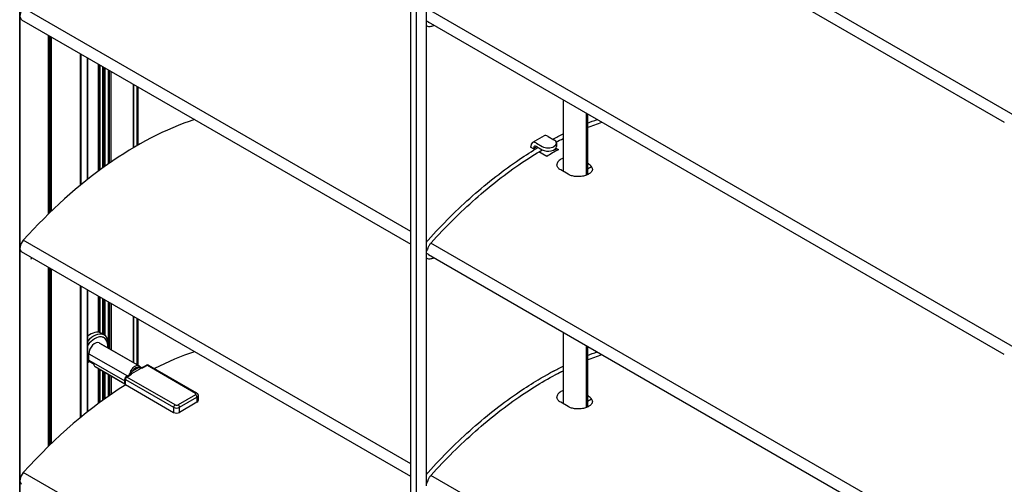
# Model space of a CAD drawing. Units: millimetres. Extents: x -4890 to 345136, y -825 to 3265.
# Drawn here: x 185 to 424, y 1646 to 1759 of the extents above; entities that cross this region are included whole.
import ezdxf

# ---------------------------------------------------------------- set-up
doc = ezdxf.new("R2010")
doc.units = ezdxf.units.MM
doc.header["$LTSCALE"] = 5
doc.layers.add('system', color=120, linetype='Continuous', lineweight=25)

msp = doc.modelspace()

# ---------------------------------------------------------------- linework, layer by layer
at = {"layer": 'system'}
for p, q in [((185.46, 1140.59), (185.46, 1964.7)), ((185.52, 1141.04), (185.52, 1964.67)), ((280.24, 1648.12), (280.24, 1909.98)), ((281.51, 1909.25), (281.51, 1647.38)), ((284.06, 1645.91), (284.06, 1907.78)), ((284.54, 1814.65), (424.13, 1734.06)), ((185.9, 1758.92), (280.24, 1704.46)), ((424.13, 1677.72), (284.54, 1758.31)), ((285.79, 1757.57), (285.81, 1757.58)), ((192.45, 1711.85), (192.45, 1755.14)), ((192.59, 1711.99), (192.59, 1755.06)), ((192.81, 1712.2), (192.81, 1754.94)), ((193.11, 1712.49), (193.11, 1754.76)), ((193.16, 1712.55), (193.16, 1754.73)), ((200.09, 1750.73), (200.09, 1718.73)), ((200.37, 1718.96), (200.37, 1750.57)), ((201.86, 1720.16), (201.86, 1749.71)), ((201.91, 1720.2), (201.91, 1749.68)), ((204.54, 1722.22), (204.54, 1748.16)), ((204.68, 1722.33), (204.68, 1748.08)), ((204.9, 1722.48), (204.9, 1747.96)), ((205.6, 1723), (205.6, 1747.55)), ((205.89, 1723.2), (205.89, 1747.38)), ((206.17, 1723.41), (206.17, 1747.22)), ((206.98, 1723.98), (206.98, 1746.76)), ((207.19, 1724.13), (207.19, 1746.63)), ((207.58, 1724.39), (207.58, 1746.41)), ((207.63, 1724.43), (207.63, 1746.38)), ((213.04, 1727.89), (213.04, 1743.25)), ((213.1, 1727.93), (213.1, 1743.22)), ((213.88, 1728.38), (213.88, 1742.77)), ((214.16, 1728.55), (214.16, 1742.61)), ((317.16, 1739.48), (317.16, 1722.15)), ((322.81, 1721.22), (322.81, 1736.21)), ((323.05, 1736.08), (323.05, 1721.32)), ((312.54, 1730.73), (309.72, 1729.1)), ((313.54, 1730.63), (314.96, 1729.82)), ((310.72, 1729), (312.13, 1728.18)), ((315.54, 1729), (315.54, 1728.18)), ((309.3, 1728.18), (309.3, 1728.02)), ((310.01, 1727.61), (309.3, 1728.02)), ((310.01, 1727.77), (310.01, 1727.61)), ((310.3, 1727.44), (310.01, 1727.61)), ((310.72, 1728.18), (312.13, 1727.37)), ((313.19, 1725.77), (311.29, 1726.87)), ((315.71, 1727.23), (315.19, 1727.53)), ((315.41, 1727.76), (316.02, 1727.41)), ((323.3, 1723.96), (323.05, 1724.1)), ((323.05, 1723.9), (323.23, 1724)), ((318.43, 1721.42), (316.59, 1722.48)), ((323.05, 1722.74), (324.05, 1723.32)), ((280.24, 1648.12), (185.9, 1702.59)), ((280.24, 1648.12), (185.9, 1702.59)), ((284.54, 1701.97), (424.13, 1621.38)), ((285.79, 1701.23), (285.81, 1701.24)), ((192.45, 1655.52), (192.45, 1698.81)), ((192.59, 1655.65), (192.59, 1698.72)), ((192.81, 1655.86), (192.81, 1698.6)), ((193.11, 1656.15), (193.11, 1698.43)), ((193.16, 1656.21), (193.16, 1698.39)), ((200.09, 1694.39), (200.09, 1662.39)), ((200.37, 1662.62), (200.37, 1694.23)), ((201.86, 1663.82), (201.86, 1693.37)), ((201.91, 1663.87), (201.91, 1693.34)), ((204.54, 1691.82), (204.54, 1683.11)), ((204.54, 1683.11), (204.54, 1691.82)), ((204.68, 1683.08), (204.68, 1691.74)), ((204.9, 1683.02), (204.9, 1691.62)), ((205.6, 1682.6), (205.6, 1691.21)), ((205.89, 1682.47), (205.89, 1691.05)), ((206.17, 1682.28), (206.17, 1690.88)), ((206.98, 1679.21), (206.98, 1690.42)), ((207.19, 1679.09), (207.19, 1690.29)), ((207.58, 1690.07), (207.58, 1678.87)), ((207.58, 1678.87), (207.58, 1690.07)), ((207.63, 1678.83), (207.63, 1690.04)), ((213.04, 1686.92), (213.04, 1675.71)), ((213.04, 1675.71), (213.04, 1686.92)), ((213.1, 1675.68), (213.1, 1686.88)), ((213.88, 1675.23), (213.88, 1686.43)), ((213.88, 1675.23), (213.88, 1686.43)), ((214.16, 1675.07), (214.16, 1686.27)), ((205.91, 1682.46), (205.15, 1682.9)), ((205.91, 1682.46), (205.15, 1682.9)), ((317.16, 1683.14), (317.16, 1665.82)), ((204.68, 1680.54), (214.38, 1674.94)), ((204.81, 1680.47), (214.38, 1674.94)), ((206.37, 1679.56), (214.38, 1674.94)), ((322.81, 1664.88), (322.81, 1679.88)), ((323.05, 1679.74), (323.05, 1664.98)), ((202.21, 1676.37), (202.21, 1677.92)), ((202.21, 1677.92), (211.57, 1672.52)), ((202.21, 1676.37), (210.94, 1671.33)), ((202.24, 1676.04), (203.3, 1675.43)), ((203.69, 1674.82), (210.94, 1670.64)), ((204.54, 1674.33), (204.54, 1665.88)), ((204.54, 1665.88), (204.54, 1674.33)), ((204.68, 1665.99), (204.68, 1674.25)), ((204.81, 1674.18), (210.94, 1670.64)), ((204.9, 1666.14), (204.9, 1674.13)), ((205.6, 1666.66), (205.6, 1673.72)), ((205.89, 1666.86), (205.89, 1673.56)), ((206.17, 1667.07), (206.17, 1673.39)), ((212.65, 1673.13), (214.89, 1674.43)), ((214.35, 1674.6), (212.77, 1673.69)), ((215.28, 1674.66), (216.14, 1675.15)), ((215.28, 1674.66), (216.14, 1675.15)), ((215.28, 1674.66), (216.14, 1675.15)), ((215.53, 1674.63), (216.39, 1675.13)), ((216.39, 1675.13), (228.05, 1668.39)), ((216.64, 1675.15), (228.3, 1668.42)), ((216.64, 1675.15), (228.3, 1668.42)), ((216.64, 1675.15), (228.3, 1668.42)), ((206.37, 1673.28), (210.94, 1670.64)), ((206.87, 1672.99), (206.87, 1667.56)), ((206.98, 1667.64), (206.98, 1672.93)), ((207.19, 1667.79), (207.19, 1672.8)), ((207.58, 1672.58), (207.58, 1668.05)), ((207.58, 1668.05), (207.58, 1672.58)), ((207.63, 1668.09), (207.63, 1672.55)), ((210.94, 1670.64), (210.94, 1671.86)), ((210.94, 1670.64), (210.94, 1671.86)), ((210.94, 1670.64), (210.94, 1671.86)), ((211.08, 1671.66), (222.75, 1664.92)), ((211.08, 1670.43), (211.08, 1671.66)), ((211.19, 1672.29), (212.05, 1672.79)), ((211.19, 1672.29), (212.05, 1672.79)), ((211.19, 1672.29), (212.05, 1672.79)), ((211.44, 1672.27), (212.3, 1672.77)), ((223.1, 1665.53), (211.44, 1672.27)), ((211.08, 1670.43), (222.75, 1663.7)), ((211.08, 1670.43), (222.75, 1663.7)), ((211.08, 1670.43), (222.75, 1663.7)), ((228.05, 1667.98), (223.81, 1665.53)), ((224.17, 1664.92), (228.41, 1667.37)), ((228.41, 1667.37), (228.41, 1666.15)), ((228.7, 1667.78), (228.7, 1666.55)), ((228.7, 1667.78), (228.7, 1666.55)), ((228.7, 1667.78), (228.7, 1666.55)), ((323.3, 1667.62), (323.05, 1667.76)), ((323.05, 1667.56), (323.23, 1667.66)), ((323.05, 1666.41), (324.05, 1666.98)), ((222.75, 1664.92), (222.75, 1663.7)), ((228.41, 1666.15), (224.17, 1663.7)), ((228.41, 1666.15), (224.17, 1663.7)), ((228.41, 1666.15), (224.17, 1663.7)), ((224.17, 1663.7), (224.17, 1664.92)), ((318.43, 1665.08), (316.59, 1666.14)), ((280.24, 1422.77), (280.24, 1648.12)), ((281.51, 1647.38), (281.51, 1422.03))]:
    msp.add_line(p, q, dxfattribs=at)
for points in [[(1159.13, 1312.81), (285.13, 1817.42)], [(280.24, 1707.56), (186.31, 1761.8)], [(1159.13, 1256.47), (285.13, 1761.08)], [(280.24, 1651.23), (186.31, 1705.46)], [(284.25, 1705.25), (284.06, 1705.36)], [(1159.13, 1200.13), (285.13, 1704.74)], [(280.24, 1594.89), (186.31, 1649.12)], [(284.25, 1648.91), (284.06, 1649.02)], [(1159.13, 1143.8), (285.13, 1648.4)]]:
    msp.add_lwpolyline(points, dxfattribs=at)
for centre, start, end in [((216.39, 1674.72), 60, 120), ((216.39, 1674.72), 60, 120), ((216.39, 1674.72), 60, 120), ((211.44, 1671.86), 120, 180), ((211.44, 1671.86), 120, 180), ((211.44, 1671.86), 120, 180)]:
    msp.add_arc(centre, 0.5, start, end, dxfattribs=at)
for centre, major_axis, ratio, start_param, end_param in [((186.9, 1760.66), (-1, -1.73), 0.57735, 4.359892, 6.283185), ((186.9, 1760.66), (-1, -1.73), 0.57735, 4.359892, 6.283185), ((213.91, 1652.42), (46.53, 80.59), 0.57735, 0.572363, 1.218299), ((213.91, 1652.42), (46.53, 80.59), 0.57735, 0.572363, 1.218299), ((313.54, 1729), (-1, 1.73), 0.57735, 5.497787, 6.283185), ((310.72, 1727.37), (-1, 1.73), 0.57735, 5.497787, 7.068583), ((310.72, 1727.37), (-0.5, 0.866), 0.57735, 5.497787, 7.068583), ((313.54, 1729), (2, 0), 0.57735, 3.926991, 7.068583), ((311.42, 1652.46), (46.53, 80.59), 0.57735, 0.794187, 0.806891), ((313.54, 1728.18), (2, 0), 0.57735, 3.926991, 6.283185), ((314.6, 1650.62), (-46.53, -80.59), 0.57735, 3.905498, 3.948484), ((186.9, 1704.32), (-1, -1.73), 0.57735, 4.359892, 6.283185), ((186.9, 1704.32), (-1, -1.73), 0.57735, 4.359892, 6.283185), ((192.24, 1696.12), (-3.25, 5.63), 0.57735, 0.228569, 0.342041), ((202.65, 1678.57), (2.5, 4.33), 0.57735, 0, 0.99585), ((203.41, 1678.13), (2.5, 4.33), 0.57735, 5.288003, 7.506606), ((202.65, 1678.57), (2.5, 4.33), 0.57735, 0, 0.130703), ((203.66, 1677.99), (2.2, 3.81), 0.57735, 5.379323, 7.663836), ((203.66, 1678.76), (1.02, 1.78), 0.57735, 0, 2.356194), ((203.41, 1678.13), (2.5, 4.33), 0.57735, 5.7095, 6.663963), ((203.66, 1677.99), (2.2, 3.81), 0.57735, 5.379323, 6.691057), ((213.91, 1596.08), (-46.53, -80.59), 0.57735, 3.713956, 3.863613), ((213.91, 1596.08), (-46.53, -80.59), 0.57735, 3.713956, 3.863613), ((203.66, 1672.68), (2.75, 4.76), 0.57735, 1.158492, 1.250567), ((203.66, 1677.21), (1.02, 1.78), 0.57735, 2.356194, 2.566711), ((204.72, 1676.6), (-1.02, -1.78), 0.57735, 5.708304, 6.283185), ((213.35, 1673.17), (1.03, 1.78), 0.57735, 0.095685, 1.475111), ((212.56, 1673.82), (0.251, -0.164), 0.078007, 0.617643, 2.188439), ((213.56, 1673.05), (0.88, 1.52), 0.57735, 0.095685, 1.475111), ((214.13, 1674.72), (0.105, 0.281), 0.812762, 4.57809, 6.148886), ((215.53, 1674.22), (-0.25, 0.433), 0.57735, 5.497787, 6.283185), ((216.39, 1674.72), (-0.25, 0.433), 0.57735, 5.497787, 6.283185), ((216.39, 1674.72), (0.25, 0.433), 0.57735, 0, 0.785398), ((211.44, 1671.86), (-0.5, 0), 0.57735, 0, 0.785398), ((211.44, 1671.86), (-0.25, -0.433), 0.57735, 3.926991, 5.497787), ((211.44, 1671.86), (-0.25, 0.433), 0.57735, 5.497787, 6.283185), ((213.35, 1673.17), (-1.03, -1.78), 0.57735, 5.135046, 5.272918), ((212.3, 1672.36), (-0.25, 0.433), 0.57735, 5.497787, 6.283185), ((213.91, 1596.08), (-46.53, -80.59), 0.57735, 3.9691, 4.359892), ((213.91, 1596.08), (-46.53, -80.59), 0.57735, 3.9691, 4.359892), ((211.44, 1670.64), (-0.5, 0), 0.57735, 0, 0.785398), ((211.44, 1670.64), (-0.5, 0), 0.57735, 0, 0.785398), ((211.44, 1670.64), (-0.5, 0), 0.57735, 0, 0.785398), ((228.05, 1667.98), (0.25, 0.433), 0.57735, 0, 0.785398), ((227.7, 1668.19), (0.5, 0), 0.57735, 5.497787, 7.068583), ((228.05, 1667.57), (0.25, -0.433), 0.57735, 0.785398, 2.356194), ((227.7, 1667.78), (1, 0), 0.57735, 5.497787, 6.283185), ((227.7, 1666.55), (1, 0), 0.57735, 5.497787, 6.283185), ((227.7, 1666.55), (1, 0), 0.57735, 5.497787, 6.283185), ((227.7, 1666.55), (1, 0), 0.57735, 5.497787, 6.283185), ((223.1, 1665.13), (-0.25, -0.433), 0.57735, 3.926991, 5.497787), ((223.46, 1665.33), (1, 0), 0.57735, 3.926991, 5.497787), ((223.46, 1665.74), (-0.5, 0), 0.57735, 0.785398, 2.356194), ((223.81, 1665.13), (0.25, -0.433), 0.57735, 0.785398, 2.356194), ((223.46, 1664.1), (1, 0), 0.57735, 3.926991, 5.497787), ((223.46, 1664.1), (1, 0), 0.57735, 3.926991, 5.497787), ((223.46, 1664.1), (1, 0), 0.57735, 3.926991, 5.497787), ((186.9, 1647.98), (-1, -1.73), 0.57735, 4.359892, 6.283185), ((186.9, 1647.98), (-1, -1.73), 0.57735, 4.359892, 6.283185), ((186.9, 1647.98), (-1, -1.73), 0.57735, 4.359892, 6.283185)]:
    msp.add_ellipse(centre, major_axis=major_axis, ratio=ratio, start_param=start_param, end_param=end_param, dxfattribs=at)
for points, knots in [([(284.06, 1758.59), (284.12, 1758.58), (284.18, 1758.56), (284.32, 1758.49), (284.4, 1758.43), (284.47, 1758.36)], [5.334322, 5.334322, 5.334322, 5.334322, 5.4542252, 5.4542252, 5.6396842, 5.6396842, 5.6396842, 5.6396842]), ([(284.06, 1757.44), (284.08, 1757.42), (284.11, 1757.41), (284.26, 1757.34), (284.4, 1757.3), (284.68, 1757.26), (284.82, 1757.26), (285.11, 1757.29), (285.25, 1757.33), (285.52, 1757.43), (285.66, 1757.49), (285.79, 1757.57)], [3.9345007, 3.9345007, 3.9345007, 3.9345007, 3.9705528, 3.9705528, 4.1560118, 4.1560118, 4.3414709, 4.3414709, 4.5269299, 4.5269299, 4.712389, 4.712389, 4.712389, 4.712389]), ([(284.43, 1705.46), (287.91, 1709.33), (291.53, 1712.93), (298.94, 1719.48), (302.73, 1722.43), (308.07, 1726.06), (309.6, 1727.03), (311.13, 1727.94)], [4.2794881, 4.2794881, 4.2794881, 4.2794881, 4.4526485, 4.4526485, 4.6258088, 4.6258088, 4.6947414, 4.6947414, 4.6947414, 4.6947414]), ([(285.17, 1704.8), (288.63, 1708.63), (292.22, 1712.2), (299.57, 1718.7), (303.33, 1721.63), (308.78, 1725.33), (310.45, 1726.38), (312.12, 1727.37)], [4.2794881, 4.2794881, 4.2794881, 4.2794881, 4.4526485, 4.4526485, 4.6258088, 4.6258088, 4.7020396, 4.7020396, 4.7020396, 4.7020396]), ([(317.16, 1725.31), (316.97, 1725.24), (316.8, 1725.16), (316.35, 1724.9), (316.09, 1724.67), (315.76, 1724.2), (315.67, 1723.95), (315.66, 1723.71)], [0.448891, 0.448891, 0.448891, 0.448891, 0.5123433, 0.5123433, 0.6404291, 0.6404291, 0.7596255, 0.7596255, 0.7596255, 0.7596255]), ([(316.59, 1722.48), (316.47, 1722.55), (316.35, 1722.63), (316.15, 1722.79), (316.06, 1722.88), (315.91, 1723.05), (315.85, 1723.14), (315.75, 1723.32), (315.72, 1723.41), (315.67, 1723.58), (315.66, 1723.67), (315.66, 1723.76)], [0, 0, 0, 0, 0.0581223, 0.0581223, 0.1162446, 0.1162446, 0.1743668, 0.1743668, 0.2324891, 0.2324891, 0.2906114, 0.2906114, 0.2906114, 0.2906114]), ([(324.3, 1722.65), (324.28, 1722.88), (324.2, 1723.11), (323.87, 1723.57), (323.6, 1723.79), (323.3, 1723.96)], [-0.2467241, -0.2467241, -0.2467241, -0.2467241, -0.1280858, -0.1280858, 0, 0, 0, 0]), ([(324.3, 1722.7), (324.3, 1722.6), (324.28, 1722.49), (324.21, 1722.29), (324.16, 1722.2), (324.03, 1722.02), (323.96, 1721.93), (323.79, 1721.77), (323.69, 1721.69), (323.47, 1721.54), (323.35, 1721.47), (323.1, 1721.34), (322.96, 1721.27), (322.66, 1721.16), (322.5, 1721.11), (322.18, 1721.02), (322.01, 1720.98), (321.66, 1720.92), (321.48, 1720.9), (321.12, 1720.87), (320.93, 1720.86), (320.57, 1720.86), (320.39, 1720.87), (320.03, 1720.91), (319.86, 1720.93), (319.52, 1721), (319.36, 1721.04), (319.06, 1721.13), (318.92, 1721.18), (318.66, 1721.29), (318.54, 1721.35), (318.43, 1721.42)], [0.2906114, 0.2906114, 0.2906114, 0.2906114, 0.3645342, 0.3645342, 0.4304508, 0.4304508, 0.4893494, 0.4893494, 0.5459136, 0.5459136, 0.6020261, 0.6020261, 0.6583367, 0.6583367, 0.7150048, 0.7150048, 0.7719991, 0.7719991, 0.8292157, 0.8292157, 0.8865388, 0.8865388, 0.9438552, 0.9438552, 1.0010587, 1.0010587, 1.0580801, 1.0580801, 1.1102754, 1.1102754, 1.1624706, 1.1624706, 1.1624706, 1.1624706]), ([(284.06, 1704.99), (284.09, 1705.04), (284.13, 1705.1), (284.25, 1705.26), (284.34, 1705.36), (284.43, 1705.46)], [4.060468, 4.060468, 4.060468, 4.060468, 4.1308673, 4.1308673, 4.2794881, 4.2794881, 4.2794881, 4.2794881]), ([(284.39, 1703.4), (284.42, 1703.5), (284.45, 1703.6), (284.53, 1703.8), (284.58, 1703.9), (284.68, 1704.09), (284.73, 1704.19), (284.85, 1704.37), (284.91, 1704.46), (285.04, 1704.64), (285.1, 1704.72), (285.17, 1704.8)], [3.5363838, 3.5363838, 3.5363838, 3.5363838, 3.6850046, 3.6850046, 3.8336255, 3.8336255, 3.9822464, 3.9822464, 4.1308673, 4.1308673, 4.2794881, 4.2794881, 4.2794881, 4.2794881]), ([(284.06, 1702.79), (284.1, 1702.84), (284.15, 1702.9), (284.23, 1703.03), (284.27, 1703.1), (284.34, 1703.25), (284.37, 1703.33), (284.39, 1703.4)], [5.207799, 5.207799, 5.207799, 5.207799, 5.4179921, 5.4179921, 5.6531931, 5.6531931, 5.8883942, 5.8883942, 5.8883942, 5.8883942]), ([(284.06, 1702.25), (284.12, 1702.24), (284.18, 1702.22), (284.32, 1702.15), (284.4, 1702.09), (284.47, 1702.02)], [5.334322, 5.334322, 5.334322, 5.334322, 5.4542252, 5.4542252, 5.6396842, 5.6396842, 5.6396842, 5.6396842]), ([(284.06, 1701.1), (284.08, 1701.08), (284.11, 1701.07), (284.26, 1701), (284.4, 1700.96), (284.68, 1700.92), (284.82, 1700.92), (285.11, 1700.95), (285.25, 1700.99), (285.52, 1701.09), (285.66, 1701.15), (285.79, 1701.23)], [3.9345007, 3.9345007, 3.9345007, 3.9345007, 3.9705528, 3.9705528, 4.1560118, 4.1560118, 4.3414709, 4.3414709, 4.5269299, 4.5269299, 4.712389, 4.712389, 4.712389, 4.712389]), ([(212.42, 1673.93), (212.39, 1673.87), (212.35, 1673.81), (212.28, 1673.65), (212.25, 1673.55), (212.23, 1673.37), (212.23, 1673.29), (212.25, 1673.22)], [0, 0, 0, 0, 0.01727216, 0.01727216, 0.04490761, 0.04490761, 0.06484313, 0.06484313, 0.06484313, 0.06484313]), ([(212.65, 1673.13), (212.62, 1673.15), (212.59, 1673.19), (212.56, 1673.28), (212.57, 1673.35), (212.61, 1673.48), (212.64, 1673.53), (212.71, 1673.63), (212.74, 1673.66), (212.77, 1673.69)], [-0.1083266, -0.1083266, -0.1083266, -0.1083266, -0.0808337, -0.0808337, -0.0449076, -0.0449076, -0.0172722, -0.0172722, 0, 0, 0, 0]), ([(214.38, 1674.94), (214.36, 1674.95), (214.33, 1674.96), (214.3, 1674.98), (214.28, 1674.99), (214.27, 1674.99)], [0.12338054, 0.12338054, 0.12338054, 0.12338054, 0.13390934, 0.13390934, 0.14005595, 0.14005595, 0.14005595, 0.14005595]), ([(214.35, 1674.6), (214.36, 1674.6), (214.37, 1674.6), (214.43, 1674.61), (214.48, 1674.6), (214.57, 1674.58), (214.61, 1674.57), (214.67, 1674.55), (214.7, 1674.53), (214.72, 1674.52), (214.74, 1674.51), (214.76, 1674.5), (214.82, 1674.47), (214.85, 1674.45), (214.88, 1674.43), (214.88, 1674.43), (214.89, 1674.43)], [-0.1400559, -0.1400559, -0.1400559, -0.1400559, -0.1339093, -0.1339093, -0.1055176, -0.1055176, -0.085537, -0.085537, -0.070028, -0.070028, -0.070028, -0.057273, -0.057273, -0.0360127, -0.0360127, -0.0317294, -0.0317294, -0.0317294, -0.0317294]), ([(214.86, 1674.57), (214.83, 1674.59), (214.8, 1674.62), (214.73, 1674.67), (214.7, 1674.7), (214.64, 1674.75), (214.61, 1674.78), (214.54, 1674.83), (214.51, 1674.85), (214.45, 1674.9), (214.41, 1674.92), (214.38, 1674.94)], [0.06071436, 0.06071436, 0.06071436, 0.06071436, 0.0732476, 0.0732476, 0.08578083, 0.08578083, 0.09831407, 0.09831407, 0.1108473, 0.1108473, 0.12338054, 0.12338054, 0.12338054, 0.12338054]), ([(214.86, 1674.57), (214.83, 1674.59), (214.8, 1674.62), (214.73, 1674.67), (214.7, 1674.7), (214.64, 1674.75), (214.61, 1674.78), (214.54, 1674.83), (214.51, 1674.85), (214.45, 1674.9), (214.41, 1674.92), (214.38, 1674.94)], [0.06071436, 0.06071436, 0.06071436, 0.06071436, 0.0732476, 0.0732476, 0.08578083, 0.08578083, 0.09831407, 0.09831407, 0.1108473, 0.1108473, 0.12338054, 0.12338054, 0.12338054, 0.12338054]), ([(214.86, 1674.57), (214.83, 1674.59), (214.8, 1674.62), (214.73, 1674.67), (214.7, 1674.7), (214.64, 1674.75), (214.61, 1674.78), (214.54, 1674.83), (214.51, 1674.85), (214.45, 1674.9), (214.41, 1674.92), (214.38, 1674.94)], [0.06071436, 0.06071436, 0.06071436, 0.06071436, 0.0732476, 0.0732476, 0.08578083, 0.08578083, 0.09831407, 0.09831407, 0.1108473, 0.1108473, 0.12338054, 0.12338054, 0.12338054, 0.12338054]), ([(214.84, 1674.58), (214.86, 1674.58), (214.89, 1674.58), (214.95, 1674.58), (214.99, 1674.58), (215.06, 1674.59), (215.1, 1674.59), (215.16, 1674.61), (215.19, 1674.62), (215.24, 1674.64), (215.26, 1674.65), (215.28, 1674.66)], [0.10208541, 0.10208541, 0.10208541, 0.10208541, 0.11340621, 0.11340621, 0.13051031, 0.13051031, 0.14761442, 0.14761442, 0.16471852, 0.16471852, 0.18182262, 0.18182262, 0.18182262, 0.18182262]), ([(214.84, 1674.58), (214.86, 1674.58), (214.89, 1674.58), (214.95, 1674.58), (214.99, 1674.58), (215.06, 1674.59), (215.1, 1674.59), (215.16, 1674.61), (215.19, 1674.62), (215.24, 1674.64), (215.26, 1674.65), (215.28, 1674.66)], [0.10208541, 0.10208541, 0.10208541, 0.10208541, 0.11340621, 0.11340621, 0.13051031, 0.13051031, 0.14761442, 0.14761442, 0.16471852, 0.16471852, 0.18182262, 0.18182262, 0.18182262, 0.18182262]), ([(214.84, 1674.58), (214.86, 1674.58), (214.89, 1674.58), (214.95, 1674.58), (214.99, 1674.58), (215.06, 1674.59), (215.1, 1674.59), (215.16, 1674.61), (215.19, 1674.62), (215.24, 1674.64), (215.26, 1674.65), (215.28, 1674.66)], [0.10208541, 0.10208541, 0.10208541, 0.10208541, 0.11340621, 0.11340621, 0.13051031, 0.13051031, 0.14761442, 0.14761442, 0.16471852, 0.16471852, 0.18182262, 0.18182262, 0.18182262, 0.18182262]), ([(214.88, 1674.49), (214.88, 1674.5), (214.88, 1674.52), (214.87, 1674.55), (214.87, 1674.56), (214.86, 1674.57), (214.86, 1674.57), (214.86, 1674.57)], [0, 0, 0, 0, 0.0072079, 0.0072079, 0.01425065, 0.01425065, 0.01597033, 0.01597033, 0.01597033, 0.01597033]), ([(214.88, 1674.49), (214.88, 1674.5), (214.88, 1674.52), (214.87, 1674.55), (214.87, 1674.56), (214.86, 1674.57), (214.86, 1674.57), (214.86, 1674.57)], [0, 0, 0, 0, 0.0072079, 0.0072079, 0.01425065, 0.01425065, 0.01597033, 0.01597033, 0.01597033, 0.01597033]), ([(214.88, 1674.49), (214.88, 1674.5), (214.88, 1674.52), (214.87, 1674.55), (214.87, 1674.56), (214.86, 1674.57), (214.86, 1674.57), (214.86, 1674.57)], [0, 0, 0, 0, 0.0072079, 0.0072079, 0.01425065, 0.01425065, 0.01597033, 0.01597033, 0.01597033, 0.01597033]), ([(214.88, 1674.49), (214.9, 1674.49), (214.91, 1674.49), (215.04, 1674.49), (215.15, 1674.5), (215.36, 1674.55), (215.45, 1674.59), (215.53, 1674.63)], [0.11094869, 0.11094869, 0.11094869, 0.11094869, 0.11593041, 0.11593041, 0.14900738, 0.14900738, 0.18182262, 0.18182262, 0.18182262, 0.18182262]), ([(214.88, 1674.49), (214.89, 1674.47), (214.89, 1674.45), (214.89, 1674.43), (214.89, 1674.43), (214.89, 1674.43)], [0.03367277, 0.03367277, 0.03367277, 0.03367277, 0.04422285, 0.04422285, 0.04444106, 0.04444106, 0.04444106, 0.04444106]), ([(214.88, 1674.49), (214.89, 1674.47), (214.89, 1674.45), (214.89, 1674.43), (214.89, 1674.43), (214.89, 1674.43)], [0.03367277, 0.03367277, 0.03367277, 0.03367277, 0.04422285, 0.04422285, 0.04444106, 0.04444106, 0.04444106, 0.04444106]), ([(214.88, 1674.49), (214.89, 1674.47), (214.89, 1674.45), (214.89, 1674.43), (214.89, 1674.43), (214.89, 1674.43)], [0.03367277, 0.03367277, 0.03367277, 0.03367277, 0.04422285, 0.04422285, 0.04444106, 0.04444106, 0.04444106, 0.04444106]), ([(284.43, 1649.13), (287.91, 1652.99), (291.53, 1656.59), (298.94, 1663.14), (302.73, 1666.1), (308.07, 1669.72), (309.6, 1670.69), (311.13, 1671.6), (313.14, 1672.8), (315.15, 1673.9), (317.16, 1674.89)], [4.2794881, 4.2794881, 4.2794881, 4.2794881, 4.4526485, 4.4526485, 4.6258088, 4.6258088, 4.6947399, 4.6947399, 4.6947399, 4.7852555, 4.7852555, 4.7852555, 4.7852555]), ([(285.17, 1648.46), (288.63, 1652.29), (292.22, 1655.86), (299.57, 1662.36), (303.33, 1665.29), (308.78, 1668.99), (310.45, 1670.05), (312.12, 1671.03), (313.8, 1672.02), (315.48, 1672.93), (317.16, 1673.78)], [4.2794881, 4.2794881, 4.2794881, 4.2794881, 4.4526485, 4.4526485, 4.6258088, 4.6258088, 4.7020381, 4.7020381, 4.7020381, 4.7785582, 4.7785582, 4.7785582, 4.7785582]), ([(211.99, 1672.98), (211.99, 1672.98), (211.99, 1672.98), (212.03, 1673.02), (212.09, 1673.06), (212.2, 1673.1), (212.24, 1673.11), (212.28, 1673.11)], [-0.00033, -0.00033, -0.00033, -0.00033, 0, 0, 0.02028875, 0.02028875, 0.03126519, 0.03126519, 0.03126519, 0.03126519]), ([(211.99, 1672.98), (211.99, 1672.98), (211.99, 1672.98), (212.03, 1673.02), (212.09, 1673.06), (212.2, 1673.1), (212.24, 1673.11), (212.28, 1673.11)], [-0.00033, -0.00033, -0.00033, -0.00033, 0, 0, 0.02028875, 0.02028875, 0.03126519, 0.03126519, 0.03126519, 0.03126519]), ([(211.99, 1672.98), (211.99, 1672.98), (211.99, 1672.98), (212.03, 1673.02), (212.09, 1673.06), (212.2, 1673.1), (212.24, 1673.11), (212.28, 1673.11)], [-0.00033, -0.00033, -0.00033, -0.00033, 0, 0, 0.02028875, 0.02028875, 0.03126519, 0.03126519, 0.03126519, 0.03126519]), ([(211.99, 1672.98), (212.01, 1672.97), (212.02, 1672.96), (212.06, 1672.9), (212.06, 1672.85), (212.06, 1672.8)], [-0.12744884, -0.12744884, -0.12744884, -0.12744884, -0.10877371, -0.10877371, -0.066842, -0.066842, -0.066842, -0.066842]), ([(212.08, 1672.81), (212.08, 1672.81), (212.08, 1672.81), (212.08, 1672.81), (212.07, 1672.81), (212.06, 1672.8), (212.06, 1672.8), (212.05, 1672.79)], [-0.02452146, -0.02452146, -0.02452146, -0.02452146, -0.02209793, -0.02209793, -0.01104897, -0.01104897, 0, 0, 0, 0]), ([(212.08, 1672.81), (212.08, 1672.81), (212.08, 1672.81), (212.08, 1672.81), (212.07, 1672.81), (212.06, 1672.8), (212.06, 1672.8), (212.05, 1672.79)], [-0.02452146, -0.02452146, -0.02452146, -0.02452146, -0.02209793, -0.02209793, -0.01104897, -0.01104897, 0, 0, 0, 0]), ([(212.08, 1672.81), (212.08, 1672.81), (212.08, 1672.81), (212.08, 1672.81), (212.07, 1672.81), (212.06, 1672.8), (212.06, 1672.8), (212.05, 1672.79)], [-0.02452146, -0.02452146, -0.02452146, -0.02452146, -0.02209793, -0.02209793, -0.01104897, -0.01104897, 0, 0, 0, 0]), ([(212.28, 1673.11), (212.31, 1673.11), (212.34, 1673.12), (212.44, 1673.14), (212.5, 1673.14), (212.55, 1673.14)], [0, 0, 0, 0, 0.01059316, 0.01059316, 0.02849028, 0.02849028, 0.02849028, 0.02849028]), ([(212.28, 1673.11), (212.31, 1673.11), (212.34, 1673.12), (212.44, 1673.14), (212.5, 1673.14), (212.55, 1673.14)], [0, 0, 0, 0, 0.01059316, 0.01059316, 0.02849028, 0.02849028, 0.02849028, 0.02849028]), ([(212.28, 1673.11), (212.31, 1673.11), (212.34, 1673.12), (212.44, 1673.14), (212.5, 1673.14), (212.55, 1673.14)], [0, 0, 0, 0, 0.01059316, 0.01059316, 0.02849028, 0.02849028, 0.02849028, 0.02849028]), ([(212.3, 1672.77), (212.36, 1672.8), (212.41, 1672.84), (212.51, 1672.95), (212.55, 1673.03), (212.55, 1673.12), (212.55, 1673.13), (212.55, 1673.14)], [0, 0, 0, 0, 0.0253908, 0.0253908, 0.06601609, 0.06601609, 0.07087393, 0.07087393, 0.07087393, 0.07087393]), ([(212.65, 1673.13), (212.65, 1673.13), (212.65, 1673.13), (212.62, 1673.13), (212.58, 1673.14), (212.55, 1673.14)], [-0.00022019, -0.00022019, -0.00022019, -0.00022019, 0, 0, 0.01059558, 0.01059558, 0.01059558, 0.01059558]), ([(212.65, 1673.13), (212.65, 1673.13), (212.65, 1673.13), (212.62, 1673.13), (212.58, 1673.14), (212.55, 1673.14)], [-0.00022019, -0.00022019, -0.00022019, -0.00022019, 0, 0, 0.01059558, 0.01059558, 0.01059558, 0.01059558]), ([(212.65, 1673.13), (212.65, 1673.13), (212.65, 1673.13), (212.62, 1673.13), (212.58, 1673.14), (212.55, 1673.14)], [-0.00022019, -0.00022019, -0.00022019, -0.00022019, 0, 0, 0.01059558, 0.01059558, 0.01059558, 0.01059558]), ([(317.16, 1668.97), (316.97, 1668.9), (316.8, 1668.82), (316.35, 1668.56), (316.09, 1668.34), (315.76, 1667.86), (315.67, 1667.61), (315.66, 1667.37)], [-0.5757955, -0.5757955, -0.5757955, -0.5757955, -0.5123433, -0.5123433, -0.3842575, -0.3842575, -0.265061, -0.265061, -0.265061, -0.265061]), ([(228.3, 1668.42), (228.34, 1668.39), (228.38, 1668.37), (228.45, 1668.31), (228.49, 1668.28), (228.55, 1668.2), (228.59, 1668.16), (228.64, 1668.07), (228.66, 1668.01), (228.69, 1667.9), (228.7, 1667.84), (228.7, 1667.78)], [6.2831853, 6.2831853, 6.2831853, 6.2831853, 6.4402649, 6.4402649, 6.5973446, 6.5973446, 6.7544242, 6.7544242, 6.9115038, 6.9115038, 7.0685835, 7.0685835, 7.0685835, 7.0685835]), ([(228.3, 1668.42), (228.34, 1668.39), (228.38, 1668.37), (228.45, 1668.31), (228.49, 1668.28), (228.55, 1668.2), (228.59, 1668.16), (228.64, 1668.07), (228.66, 1668.01), (228.69, 1667.9), (228.7, 1667.84), (228.7, 1667.78)], [6.2831853, 6.2831853, 6.2831853, 6.2831853, 6.4402649, 6.4402649, 6.5973446, 6.5973446, 6.7544242, 6.7544242, 6.9115038, 6.9115038, 7.0685835, 7.0685835, 7.0685835, 7.0685835]), ([(228.3, 1668.42), (228.34, 1668.39), (228.38, 1668.37), (228.45, 1668.31), (228.49, 1668.28), (228.55, 1668.2), (228.59, 1668.16), (228.64, 1668.07), (228.66, 1668.01), (228.69, 1667.9), (228.7, 1667.84), (228.7, 1667.78)], [0, 0, 0, 0, 0.1570796, 0.1570796, 0.3141593, 0.3141593, 0.4712389, 0.4712389, 0.6283185, 0.6283185, 0.7853982, 0.7853982, 0.7853982, 0.7853982]), ([(316.59, 1666.14), (316.47, 1666.21), (316.35, 1666.29), (316.15, 1666.45), (316.06, 1666.54), (315.91, 1666.71), (315.85, 1666.8), (315.75, 1666.98), (315.72, 1667.07), (315.67, 1667.25), (315.66, 1667.33), (315.66, 1667.42)], [0, 0, 0, 0, 0.0581223, 0.0581223, 0.1162446, 0.1162446, 0.1743668, 0.1743668, 0.2324891, 0.2324891, 0.2906114, 0.2906114, 0.2906114, 0.2906114]), ([(324.3, 1666.36), (324.3, 1666.26), (324.28, 1666.16), (324.21, 1665.96), (324.16, 1665.86), (324.03, 1665.68), (323.96, 1665.59), (323.79, 1665.43), (323.69, 1665.35), (323.47, 1665.2), (323.35, 1665.13), (323.1, 1665), (322.96, 1664.93), (322.66, 1664.82), (322.5, 1664.77), (322.18, 1664.68), (322.01, 1664.64), (321.66, 1664.58), (321.48, 1664.56), (321.12, 1664.53), (320.93, 1664.52), (320.57, 1664.53), (320.39, 1664.53), (320.03, 1664.57), (319.86, 1664.6), (319.52, 1664.66), (319.36, 1664.7), (319.06, 1664.79), (318.92, 1664.84), (318.66, 1664.95), (318.54, 1665.02), (318.43, 1665.08)], [0.2906114, 0.2906114, 0.2906114, 0.2906114, 0.3645342, 0.3645342, 0.4304508, 0.4304508, 0.4893494, 0.4893494, 0.5459136, 0.5459136, 0.6020261, 0.6020261, 0.6583367, 0.6583367, 0.7150048, 0.7150048, 0.7719991, 0.7719991, 0.8292157, 0.8292157, 0.8865388, 0.8865388, 0.9438552, 0.9438552, 1.0010587, 1.0010587, 1.0580801, 1.0580801, 1.1102754, 1.1102754, 1.1624706, 1.1624706, 1.1624706, 1.1624706]), ([(324.3, 1666.31), (324.28, 1666.54), (324.2, 1666.77), (323.87, 1667.23), (323.6, 1667.45), (323.3, 1667.62)], [0.7779624, 0.7779624, 0.7779624, 0.7779624, 0.8966007, 0.8966007, 1.0246865, 1.0246865, 1.0246865, 1.0246865]), ([(284.06, 1648.65), (284.09, 1648.71), (284.13, 1648.76), (284.25, 1648.92), (284.34, 1649.03), (284.43, 1649.13)], [4.060468, 4.060468, 4.060468, 4.060468, 4.1308673, 4.1308673, 4.2794881, 4.2794881, 4.2794881, 4.2794881]), ([(284.39, 1647.07), (284.42, 1647.16), (284.45, 1647.26), (284.53, 1647.46), (284.58, 1647.56), (284.68, 1647.75), (284.73, 1647.85), (284.85, 1648.04), (284.91, 1648.13), (285.04, 1648.3), (285.1, 1648.38), (285.17, 1648.46)], [3.5363838, 3.5363838, 3.5363838, 3.5363838, 3.6850046, 3.6850046, 3.8336255, 3.8336255, 3.9822464, 3.9822464, 4.1308673, 4.1308673, 4.2794881, 4.2794881, 4.2794881, 4.2794881]), ([(284.06, 1646.45), (284.1, 1646.5), (284.15, 1646.56), (284.23, 1646.69), (284.27, 1646.77), (284.34, 1646.91), (284.37, 1646.99), (284.39, 1647.07)], [5.207799, 5.207799, 5.207799, 5.207799, 5.4179921, 5.4179921, 5.6531931, 5.6531931, 5.8883942, 5.8883942, 5.8883942, 5.8883942]), ([(284.06, 1646.45), (284.1, 1646.5), (284.15, 1646.56), (284.23, 1646.69), (284.27, 1646.77), (284.34, 1646.91), (284.37, 1646.99), (284.39, 1647.07)], [5.207799, 5.207799, 5.207799, 5.207799, 5.4179921, 5.4179921, 5.6531931, 5.6531931, 5.8883942, 5.8883942, 5.8883942, 5.8883942])]:
    msp.add_open_spline(points, degree=3, knots=knots, dxfattribs=at)
for points in [[(284.47, 1758.36), (284.5, 1758.34), (284.52, 1758.32), (284.54, 1758.31)], [(323.05, 1733.83), (323.85, 1734.14), (324.64, 1734.43), (325.43, 1734.7)], [(323.05, 1732.76), (324.24, 1733.22), (325.42, 1733.65), (326.59, 1734.04)], [(314.7, 1729.97), (315.52, 1730.4), (316.34, 1730.83), (317.16, 1731.23)], [(315.49, 1729.26), (316.05, 1729.55), (316.6, 1729.84), (317.16, 1730.11)], [(284.47, 1702.02), (284.5, 1702), (284.52, 1701.99), (284.54, 1701.97)], [(323.05, 1677.49), (323.85, 1677.8), (324.64, 1678.09), (325.43, 1678.36)], [(323.05, 1676.42), (324.24, 1676.89), (325.42, 1677.31), (326.59, 1677.7)], [(314.7, 1673.63), (315.52, 1674.07), (316.34, 1674.49), (317.16, 1674.89)], [(315.49, 1672.92), (316.05, 1673.21), (316.6, 1673.5), (317.16, 1673.78)], [(212.25, 1673.22), (212.26, 1673.18), (212.27, 1673.15), (212.28, 1673.11)]]:
    msp.add_open_spline(points, degree=3, dxfattribs=at)

doc.saveas('drawing.dxf')
